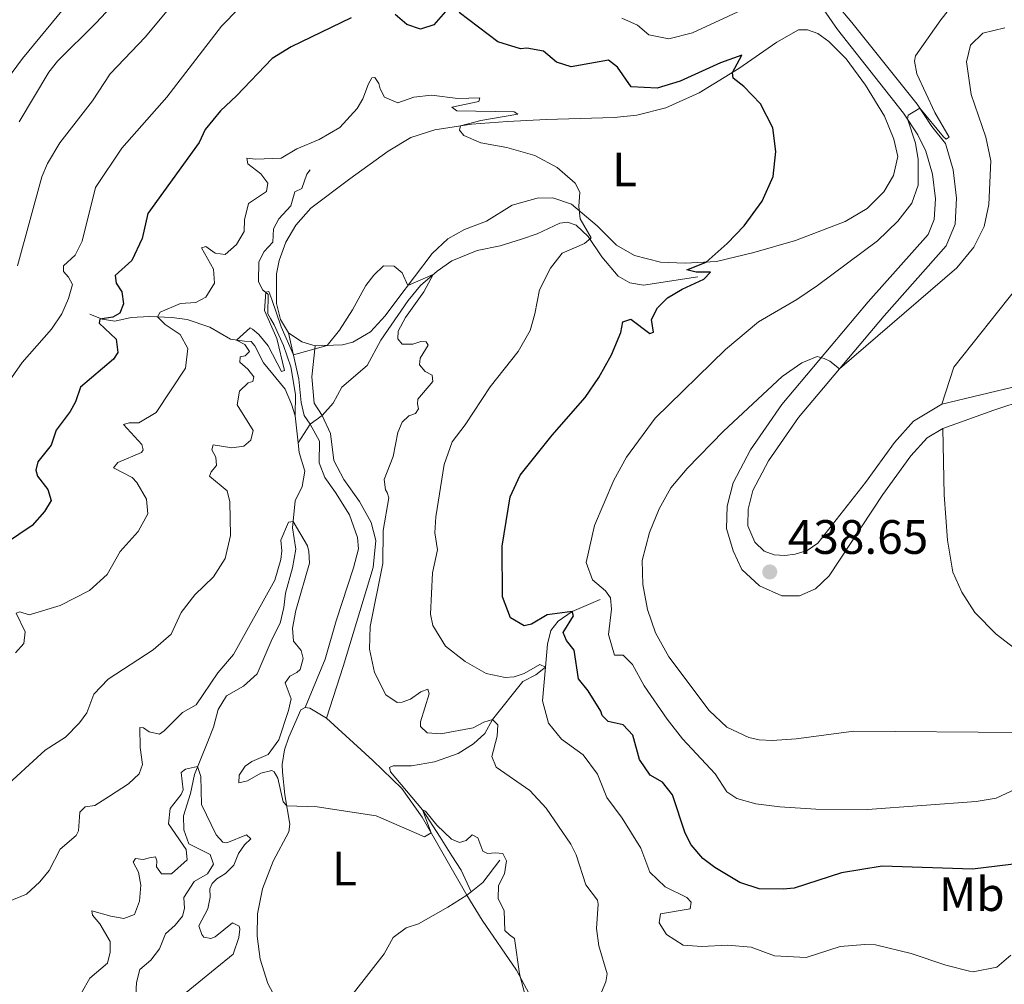
# Model space of a CAD drawing. Units: metres. Extents: x 629231 to 636230, y 4655593 to 4660358.
# Drawn here: x 630041 to 630246, y 4657976 to 4658176 of the extents above; entities that cross this region are included whole.
import ezdxf
from ezdxf.enums import TextEntityAlignment as Align

# ---------------------------------------------------------------- set-up
doc = ezdxf.new("R2010")
doc.units = ezdxf.units.M
doc.header["$MEASUREMENT"] = 0
doc.linetypes.add('DGN Style 3', pattern=[118.40234, 84.5731, -33.82924])
for name, color, linetype, lineweight in [('Entidades rústicas y varios', 7, 'Continuous', 0), ('Hidrografía', 7, 'Continuous', 0), ('Relieve y altimetría', 7, 'Continuous', 0), ('Textos de rotulación', 7, 'Continuous', 0), ('Viales y ferrocarril', 7, 'Continuous', 0)]:
    doc.layers.add(name, color=color, linetype=linetype, lineweight=lineweight)
doc.styles.add('Style-arial', font='arial.shx', dxfattribs={"bigfont": 'arialbig.shx'})
doc.styles.add('Style-arialn', font='arialn.shx', dxfattribs={"bigfont": 'arialnbig.shx'})

# ---------------------------------------------------------------- blocks, each defined once
blk = doc.blocks.new('5PATER')
at = {"layer": 'Relieve y altimetría', "linetype": 'Continuous', "lineweight": 0}
h = blk.add_hatch(color=250, dxfattribs=at)
edge = h.paths.add_edge_path()
edge.add_ellipse((0, 0), major_axis=(-1.095731441799902, -1.110710699311855), ratio=0.9994222409660318, start_angle=0, end_angle=360)

msp = doc.modelspace()

# ---------------------------------------------------------------- linework, layer by layer
at = {"layer": 'Entidades rústicas y varios', "color": 92, "linetype": 'Continuous', "lineweight": 0, "extrusion": (-0.07718550182608047, -0.4259087291920268, 0.9014677768538867), "elevation": -2032189.441065377, "flags": 128}
msp.add_lwpolyline([(-210634.1700228937, 4233301.151707157), (-210637.0391426347, 4233301.544456344), (-210640.0615541451, 4233302.999938626)], dxfattribs=at)
at = {"layer": 'Entidades rústicas y varios', "color": 92, "linetype": 'Continuous', "lineweight": 0, "extrusion": (-0.1504913247216468, -0.1373509976549588, 0.9790235260843897), "elevation": -734207.5408317766, "flags": 128}
msp.add_lwpolyline([(-3015739.645528248, 3529950.622106224), (-3015738.831711328, 3529951.260151699), (-3015735.000491526, 3529952.487162217)], dxfattribs=at)
at = {"layer": 'Entidades rústicas y varios', "color": 92, "linetype": 'Continuous', "lineweight": 0}
for points in [[(630097.1000000015, 4658110.66, 415.89), (630095.3999999985, 4658113.460000001, 416.52), (630094.6099999994, 4658116.73, 416.9), (630094.6099999994, 4658122.920000002, 417.36), (630095.1700000018, 4658125.670000002, 417.36), (630096.5300000012, 4658129.460000001, 417.36), (630098.6400000006, 4658132.98, 417.36), (630101.75, 4658136.559999999, 417.36), (630109.8299999982, 4658142.609999999, 417.19), (630117.8000000007, 4658148.379999999, 417.95), (630122.4899999984, 4658151.210000001, 418.37), (630127.4800000004, 4658152.760000002, 419.3), (630135.120000001, 4658153.960000001, 420.31), (630142.5899999999, 4658154.489999998, 420.94), (630150.6000000015, 4658154.91, 421.15), (630164.6999999993, 4658155.370000001, 422.32), (630169.4100000001, 4658155.809999999, 423.04), (630175.4699999988, 4658157.390000001, 423.33), (630182.379999999, 4658160.440000001, 424.05), (630190.5899999999, 4658165.510000002, 425.18), (630198.4899999984, 4658170.949999999, 426.57), (630203.0100000016, 4658173.539999999, 426.99), (630204.8299999982, 4658173.57, 427.08), (630206.9800000004, 4658172.809999999, 427.24), (630209.2899999991, 4658171.149999999, 427.29), (630212.870000001, 4658167.5, 427.5), (630216.870000001, 4658162.09, 427.62), (630220.8399999999, 4658155.640000001, 427.71), (630222.7899999991, 4658150.859999999, 427.75), (630223.5799999982, 4658147.289999999, 427.96), (630222.6799999997, 4658143.289999999, 427.96), (630220.7100000009, 4658139.940000001, 427.92), (630217.2300000004, 4658136.460000001, 427.62), (630212.6999999993, 4658133.760000002, 427.24), (630202.3900000006, 4658129.82, 426.78), (630193.7300000004, 4658127.309999999, 425.86), (630185.9800000004, 4658125.440000001, 425.18), (630179.4499999993, 4658125.109999999, 424.64), (630174.3399999999, 4658125.309999999, 424.01), (630168.9400000013, 4658126.690000001, 423.04), (630165.1799999997, 4658128.890000001, 421.69), (630161.1700000018, 4658132.850000001, 420.35), (630155.8500000015, 4658137.390000001, 419.97), (630151.9499999993, 4658138.66, 419.38), (630148.7199999988, 4658138.609999999, 419.09), (630143.5300000012, 4658137.129999999, 418.92), (630138.1999999993, 4658133.859999999, 418.5), (630133.6499999985, 4658132.140000001, 417.91), (630130.1700000018, 4658130.210000001, 417.28), (630126.8900000006, 4658127.100000001, 416.27), (630119.6099999994, 4658117.460000001, 414.42), (630117.1600000001, 4658114.210000001, 414.29), (630114.1499999985, 4658110.859999999, 414.42), (630110.4699999988, 4658108.73, 414.88), (630108.2800000012, 4658108.170000002, 414.88), (630102.6000000015, 4658107.969999999, 415.09)], [(630232.7399999984, 4658095.899999999, 438.39), (630235.2699999996, 4658103.52, 438.73), (630248.3200000003, 4658119.989999998, 438.69)], [(630249.9899999984, 4658043.559999999, 437.8), (630244.0300000012, 4658048.170000002, 437.89), (630239.620000001, 4658052.670000002, 438.01), (630236.9200000018, 4658056.890000001, 438.01), (630235.0300000012, 4658061.039999999, 438.18), (630233.9200000018, 4658067.670000002, 438.18), (630233.2399999984, 4658077.059999999, 438.27), (630232.9800000004, 4658090.850000001, 438.39)], [(630102.9200000018, 4657963.23, 404.2), (630097.3599999994, 4657968.580000002, 405.17), (630094.9299999997, 4657971.649999999, 405.51), (630092.8000000007, 4657975.640000001, 406.01), (630091.2100000009, 4657980.719999999, 406.47), (630090.5700000003, 4657985.5, 406.77), (630090.6900000013, 4657990.140000001, 407.36), (630091.6700000018, 4657995.289999999, 408.07), (630093.8900000006, 4658001.059999999, 408.87), (630097.1499999985, 4658007.129999999, 409.46), (630097.3900000006, 4658008.739999998, 409.71), (630096.3500000015, 4658014.830000002, 410.17), (630095.8399999999, 4658019.510000002, 410.8), (630095.7800000012, 4658021.129999999, 410.85), (630096.2699999996, 4658024.120000001, 410.93), (630097.129999999, 4658026.800000001, 410.97), (630099.6799999997, 4658032.469999999, 411.22), (630100.5300000012, 4658032.940000001, 411.22)], [(630147.0700000003, 4657973.5, 410.17), (630144.4100000001, 4657978.43, 409.92), (630137.3099999987, 4657988.800000001, 408.62), (630134.1400000006, 4657994, 408.28), (630124.879999999, 4658010.16, 410.43), (630120.6099999994, 4658016.100000001, 410.8), (630114.5899999999, 4658021.920000002, 411.39), (630105.0100000016, 4658030.739999998, 411.6)]]:
    msp.add_polyline3d(points, dxfattribs=at)
at = {"layer": 'Hidrografía', "color": 142, "linetype": 'DGN Style 3', "lineweight": 13, "extrusion": (0.01081123669024998, -0.1022486453077879, 0.9947001214908692), "elevation": -469061.1357996903, "flags": 128}
msp.add_lwpolyline([(1116397.704543903, 4541860.46916512), (1116397.704543907, 4541854.828163438)], dxfattribs=at)
at = {"layer": 'Hidrografía', "color": 142, "linetype": 'DGN Style 3', "lineweight": 13, "extrusion": (-0.2830353368203525, 0.1298698578807521, 0.9502761799208812), "elevation": 426970.7723759856, "flags": 128}
msp.add_lwpolyline([(-4496395.544763692, -1301605.367150059), (-4496389.873548839, -1301606.715861337), (-4496387.10598702, -1301608.19302131)], dxfattribs=at)
at = {"layer": 'Hidrografía', "color": 142, "linetype": 'DGN Style 3', "lineweight": 13}
for points in [[(630101.5799999982, 4658144.48, 418.2), (630100.870000001, 4658143.57, 418.2), (630099.879999999, 4658140.649999999, 417.32), (630098.4200000018, 4658139.920000002, 417.03), (630097.6000000015, 4658137.030000001, 416.06), (630095.1000000015, 4658134.32, 416.1), (630093.9699999988, 4658132.239999998, 416.1), (630093.8599999994, 4658129.449999999, 415.81), (630092.0300000012, 4658127.539999999, 415.76), (630090.9100000001, 4658125.370000001, 415.64), (630090.8500000015, 4658121.300000001, 415.13), (630091.7100000009, 4658119.580000002, 415.05), (630092.3500000015, 4658119.129999999, 415.01), (630092.8500000015, 4658118.66, 414.8), (630092.8299999982, 4658114.620000001, 414.34), (630093.3900000006, 4658113.649999999, 413.91), (630094.0899999999, 4658112.359999999, 413.75), (630096.0500000007, 4658108.010000002, 413.66), (630097.5700000003, 4658103.600000001, 413.41), (630098.5199999996, 4658097.91, 412.95), (630098.5100000016, 4658093.43, 412.65)], [(630182.0899999999, 4658122.280000001, 424.58), (630170.7800000012, 4658120.530000001, 423.57), (630167.9499999993, 4658121.080000002, 422.01), (630165.5700000003, 4658122.440000001, 421.13), (630162.1700000018, 4658126.469999999, 420.5), (630159.3000000007, 4658130.649999999, 419.95), (630156.7899999991, 4658132.989999998, 418.69), (630155.0399999991, 4658133.600000001, 418.02), (630153.4600000009, 4658133.449999999, 417.56), (630148.7399999984, 4658131.219999999, 416.97), (630145.4699999988, 4658130.100000001, 416.38), (630141.0599999987, 4658128.739999998, 415.83), (630136.2399999984, 4658127.73, 415.62), (630131.0100000016, 4658125.609999999, 415.45), (630127.9400000013, 4658123.469999999, 415.08), (630124.5300000012, 4658120.460000001, 414.74), (630121.9499999993, 4658117.379999999, 414.24), (630116.2899999991, 4658109.140000001, 413.44), (630113.4600000009, 4658103.91, 412.97), (630108.1900000013, 4658099.399999999, 412.81), (630106.3900000006, 4658096.050000001, 412.72), (630104.0899999999, 4658093.539999999, 412.68), (630101.620000001, 4658091.699999999, 412.43), (630099.1000000015, 4658087.850000001, 412.07)], [(630055.8099999987, 4658114.530000001, 426.23), (630058.3999999985, 4658113.48, 424.55), (630061.0500000007, 4658113.09, 423.5), (630064.4600000009, 4658113.879999999, 422.28), (630068.2199999988, 4658114.09, 420.73), (630072.8999999985, 4658113.859999999, 418.67), (630076.0199999996, 4658113.469999999, 417.99), (630080.7600000016, 4658111.870000001, 417.07), (630085.0799999982, 4658109.350000001, 415.35), (630087.9400000013, 4658108.960000001, 414.55), (630089.3200000003, 4658108.890000001, 414.5), (630090.120000001, 4658107.940000001, 414.46), (630091.879999999, 4658104.469999999, 413.5), (630096.4200000018, 4658098.960000001, 413.12), (630097.75, 4658095.890000001, 412.91), (630098.5100000016, 4658093.43, 412.65)], [(630099.1000000015, 4658087.850000001, 412.07), (630099.3099999987, 4658085.859999999, 411.86), (630100.5, 4658081.949999999, 411.73), (630099.9400000013, 4658078.760000002, 411.48), (630098.5100000016, 4658075.809999999, 411.22), (630097.8999999985, 4658070.23, 409.63), (630098.6499999985, 4658065.809999999, 409.46), (630097.9200000018, 4658061.879999999, 409.08), (630096.4499999993, 4658056.640000001, 408.87), (630096.129999999, 4658053.649999999, 408.7), (630095.3299999982, 4658050.399999999, 408.41), (630093.6700000018, 4658047.210000001, 407.78), (630090.5599999987, 4658039.890000001, 407.61), (630087.7600000016, 4658037.390000001, 407.52), (630084.25, 4658035.359999999, 406.94), (630082.4800000004, 4658032.510000002, 406.26), (630081.5500000007, 4658028.850000001, 406.14), (630080.1900000013, 4658025.530000001, 406.1), (630077.5599999987, 4658019.050000001, 404.62), (630076.7600000016, 4658015.120000001, 403.45), (630075.2899999991, 4658010.449999999, 403.32), (630075.3399999999, 4658007.530000001, 403.19), (630076.4299999997, 4658004.66, 402.82), (630080.8299999982, 4658002.41, 402.61), (630081.5500000007, 4658000.43, 402.61), (630080.3000000007, 4657998.449999999, 402.56), (630077.5300000012, 4657996.82, 402.44), (630075.3599999994, 4657993.5, 402.14), (630075.4800000004, 4657991.210000001, 401.98), (630075.1000000015, 4657989.670000002, 401.93), (630073.5799999982, 4657987.760000002, 401.68), (630071.5500000007, 4657985.989999998, 401.68), (630070.2899999991, 4657982.830000002, 401.3), (630068.5199999996, 4657980.52, 401.01), (630066.2199999988, 4657978.580000002, 400.97), (630065.5, 4657975.859999999, 400.84), (630065.3900000006, 4657973.170000002, 400.84)], [(630161.8099999987, 4658055.370000001, 428.28), (630155.9800000004, 4658052.84, 425), (630153.0799999982, 4658050.84, 424.37), (630151.5899999999, 4658048.899999999, 423.23), (630150.870000001, 4658046.080000002, 421.97), (630150.4800000004, 4658041.289999999, 420), (630148.4800000004, 4658039.710000001, 419.62), (630145.7800000012, 4658038.350000001, 418.36), (630139.4699999988, 4658030.420000002, 415), (630137.870000001, 4658027.57, 414.75), (630135.5100000016, 4658025.359999999, 414.2), (630132.3299999982, 4658023.390000001, 413.91), (630127.4100000001, 4658021.670000002, 413.4), (630122.629999999, 4658020.830000002, 412.31), (630118.8000000007, 4658020.82, 411.43), (630118.0899999999, 4658020.449999999, 411.22), (630118.25, 4658019.609999999, 411.17), (630124.9299999997, 4658011.670000002, 410), (630128.6000000015, 4658006.059999999, 409.83), (630131.0300000012, 4658002.149999999, 408.74), (630132.9299999997, 4657999.170000002, 408.4), (630135.0199999996, 4657994.699999999, 408.45)], [(630135.0199999996, 4657994.699999999, 408.45), (630134.1400000006, 4657993.989999998, 408.28), (630130.1600000001, 4657991.530000001, 407.95), (630124.120000001, 4657988.07, 406.89), (630121.5199999996, 4657987.239999998, 406.94), (630118.8200000003, 4657985.199999999, 406.52), (630116.9499999993, 4657981.82, 406.1), (630110.5799999982, 4657973.649999999, 405.17), (630106.2399999984, 4657968.289999999, 405), (630104.9800000004, 4657966.080000002, 405), (630102.9200000018, 4657963.23, 404.2)]]:
    msp.add_polyline3d(points, dxfattribs=at)
at = {"layer": 'Relieve y altimetría', "color": 36, "linetype": 'Continuous', "lineweight": 0, "flags": 128}
for points, elevation in [([(630041.1499999985, 4658154.449999999), (630047.3299999982, 4658164.739999998), (630049.1600000001, 4658167.050000001), (630057.0799999982, 4658174.91), (630065.6900000013, 4658184.100000001)], 440), ([(630169.5500000007, 4658174.530000001), (630171.8900000006, 4658172.469999999), (630176.0899999999, 4658171.670000002), (630180.9800000004, 4658172.949999999), (630195.9200000018, 4658179.899999999)], 430), ([(630050.370000001, 4658177.91), (630041.8299999982, 4658167.600000001), (630035.1799999997, 4658158.620000001)], 440), ([(630035.8599999994, 4658096.109999999), (630041.8000000007, 4658104.550000001), (630047.8900000006, 4658111.41), (630050, 4658114.620000001), (630051.4299999997, 4658117.780000001), (630052.25, 4658120.699999999), (630051.4200000018, 4658122.25), (630050.3900000006, 4658123.399999999), (630050.3599999994, 4658124.539999999), (630052.7899999991, 4658126.780000001), (630054.2600000016, 4658129.699999999), (630057.0500000007, 4658140.850000001), (630062.4699999988, 4658148.989999998), (630071.8399999999, 4658159.59), (630083.1499999985, 4658174.330000002), (630086.75, 4658178)], 430), ([(630040.8500000015, 4658124.559999999), (630045.8500000015, 4658143.039999999), (630047.0599999987, 4658145.780000001), (630049.6099999994, 4658150.100000001), (630056.4200000018, 4658158.809999999), (630060.0799999982, 4658164.440000001), (630067.3900000006, 4658172.100000001), (630072.5399999991, 4658178.23)], 435), ([(630244.0399999991, 4658014.109999999), (630239.8999999985, 4658013.460000001), (630217.2800000012, 4658011.739999998), (630206.5599999987, 4658011.84), (630199.120000001, 4658012.309999999), (630194.1600000001, 4658012.93), (630190.1900000013, 4658014.02), (630188.0799999982, 4658015.420000002), (630185.6799999997, 4658019.16), (630178.9299999997, 4658026.399999999), (630175.6900000013, 4658030.52), (630170.9200000018, 4658037.41), (630168.4899999984, 4658041.870000001), (630166.5899999999, 4658043.760000002), (630164.8000000007, 4658043.77), (630163.5199999996, 4658048.09), (630164.1499999985, 4658053.359999999), (630163.9600000009, 4658055.68), (630162.8999999985, 4658057.140000001), (630160.2199999988, 4658059.41), (630158.9299999997, 4658063.010000002), (630160.629999999, 4658070.670000002), (630164.6499999985, 4658080.129999999), (630167.3000000007, 4658084.859999999), (630173.2600000016, 4658092.960000001), (630187.8200000003, 4658107.199999999), (630194.6700000018, 4658112.949999999), (630202.6700000018, 4658117.620000001), (630206.9600000009, 4658120.48), (630219.4200000018, 4658129.789999999), (630223.620000001, 4658133.870000001), (630226.5, 4658137.59), (630227.8299999982, 4658141.32), (630227.8299999982, 4658146.66), (630227.2800000012, 4658150), (630225.5899999999, 4658155.09), (630225.7300000004, 4658155.830000002), (630228.1999999993, 4658157.260000002), (630233.0799999982, 4658151.370000001), (630233.6799999997, 4658150.890000001), (630234.2600000016, 4658151.260000002), (630231.2699999996, 4658156.390000001), (630227.5399999991, 4658164.420000002), (630227.0799999982, 4658167.039999999), (630227.2899999991, 4658168.149999999), (630232.5399999991, 4658175.629999999), (630235.7300000004, 4658179.609999999)], 430), ([(630166.3000000007, 4658175.969999999), (630169.5500000007, 4658174.530000001)], 430), ([(630209.4800000004, 4658104.809999999), (630211.4899999984, 4658103.18), (630235.8399999999, 4658124.18), (630239.3900000006, 4658128.460000001), (630241.5399999991, 4658132.760000002), (630242.5100000016, 4658137.330000002), (630242.8999999985, 4658146.370000001), (630241.879999999, 4658151.289999999), (630238.8299999982, 4658160.140000001), (630237.8999999985, 4658166.920000002), (630238.7300000004, 4658170.34), (630241.2699999996, 4658172.850000001), (630245.8500000015, 4658173.940000001)], 435), ([(630043.2399999984, 4658052.18), (630049.6799999997, 4658054.120000001), (630055.7899999991, 4658057.18), (630059.4699999988, 4658060.559999999), (630062.1600000001, 4658065.27), (630065.8500000015, 4658069.43), (630067.9200000018, 4658073.120000001), (630067.629999999, 4658076.149999999), (630065.6000000015, 4658079.59), (630064.6000000015, 4658080.640000001), (630060.7800000012, 4658082.68), (630061.6900000013, 4658083.75), (630066.5500000007, 4658085.809999999), (630066.8900000006, 4658086.41), (630066.6600000001, 4658087.52), (630062.8099999987, 4658091.620000001), (630063.9899999984, 4658092.010000002), (630066.0399999991, 4658092), (630069.5899999999, 4658094.129999999), (630075.6999999993, 4658103.309999999), (630076.1900000013, 4658107.41), (630074.5899999999, 4658110.350000001), (630071.4800000004, 4658112.390000001), (630069.870000001, 4658114.010000002), (630070.4800000004, 4658114.949999999), (630074.6600000001, 4658116.77), (630077.8299999982, 4658116.989999998), (630079.9499999993, 4658118.09), (630081.7199999988, 4658121), (630081.5, 4658123.859999999), (630079, 4658128.289999999), (630079.9100000001, 4658128.580000002), (630081.8900000006, 4658127.190000001), (630083.9699999988, 4658126.91), (630086.3099999987, 4658129.02), (630087.870000001, 4658131.699999999), (630087.9499999993, 4658134.120000001), (630088.8099999987, 4658137.510000002), (630092.5300000012, 4658139.98), (630092.7699999996, 4658141.73), (630091.3399999999, 4658143.690000001), (630088.6600000001, 4658145.75), (630088.4299999997, 4658146.899999999), (630090.3099999987, 4658146.690000001), (630095.5899999999, 4658146.920000002), (630098.8299999982, 4658148.82), (630103.4499999993, 4658150.780000001), (630107.7699999996, 4658153.289999999), (630111.3599999994, 4658157.190000001), (630112.5199999996, 4658159.239999998), (630113.7100000009, 4658162.359999999), (630114.4299999997, 4658163.600000001), (630115.0300000012, 4658163.66), (630115.8599999994, 4658162.41), (630116.1600000001, 4658161.27), (630117.0300000012, 4658159.550000001), (630119.7800000012, 4658158.390000001), (630123.1099999994, 4658159.539999999), (630126.8200000003, 4658159.989999998), (630132.2600000016, 4658159.260000002), (630136.8399999999, 4658159.460000001), (630136.629999999, 4658158.66), (630131.0100000016, 4658157.48), (630132.0399999991, 4658156.699999999), (630143.9800000004, 4658156.530000001), (630144.7199999988, 4658156.050000001), (630137.0100000016, 4658154.719999999), (630132.8000000007, 4658153.600000001), (630132.5899999999, 4658152.719999999), (630133.5300000012, 4658151.609999999), (630137.0199999996, 4658150.109999999), (630142.4600000009, 4658149.129999999), (630148.2300000004, 4658147.48), (630152.8599999994, 4658145), (630156.6400000006, 4658141.739999998), (630157.5700000003, 4658139.859999999), (630157.3900000006, 4658136.870000001), (630157.6400000006, 4658134.34), (630159.9100000001, 4658130.370000001), (630158.5199999996, 4658129.23), (630153.9499999993, 4658127.199999999), (630151.5, 4658124.059999999), (630149.1799999997, 4658119.620000001), (630148.25, 4658114.609999999), (630147.25, 4658111.170000002), (630144.7699999996, 4658106.82), (630138.9499999993, 4658099.489999998), (630133.7800000012, 4658091.600000001), (630131.0700000003, 4658088.080000002), (630129.4200000018, 4658083.359999999), (630127.6799999997, 4658072.460000001), (630127.5, 4658069.199999999), (630128.0100000016, 4658065.670000002), (630126.9800000004, 4658060.859999999), (630126.5899999999, 4658052.32), (630127.0799999982, 4658049.93), (630129.7100000009, 4658045.68), (630133.8000000007, 4658042.460000001), (630138.1499999985, 4658040), (630142.0899999999, 4658039.149999999), (630143.9699999988, 4658039.27)], 420), ([(630126.8999999985, 4658101.899999999), (630125.4600000009, 4658102.68), (630124.2600000016, 4658104), (630124.3999999985, 4658105.440000001), (630126.0700000003, 4658108.120000001), (630125.6999999993, 4658108.830000002), (630124.5899999999, 4658108.870000001), (630122.9400000013, 4658108.309999999), (630120.7199999988, 4658108.289999999), (630119.7800000012, 4658109.41), (630119.8900000006, 4658110.989999998), (630121.3900000006, 4658113.84), (630125.2199999988, 4658119.16), (630127.1600000001, 4658122.780000001), (630121.870000001, 4658120.510000002), (630120.7100000009, 4658123.140000001), (630119, 4658124.530000001), (630116.8500000015, 4658124.57), (630114.8200000003, 4658122.670000002), (630113.120000001, 4658120.489999998), (630110.3999999985, 4658115.420000002), (630107.6600000001, 4658111.239999998), (630105.120000001, 4658108.059999999), (630098.1099999994, 4658106.109999999), (630095.5599999987, 4658111.899999999), (630093.6099999994, 4658117.59), (630092.9800000004, 4658119.239999998), (630092.370000001, 4658119.109999999), (630092.1099999994, 4658115.309999999), (630094.6600000001, 4658109.469999999), (630096.2699999996, 4658102.870000001), (630095.6600000001, 4658102.640000001), (630092.870000001, 4658108), (630090.9299999997, 4658110.330000002), (630089.629999999, 4658111.420000002), (630089.120000001, 4658111.690000001), (630086.3200000003, 4658109.18), (630088.0199999996, 4658108.23), (630089.0199999996, 4658106.809999999), (630088.1000000015, 4658105.899999999), (630087.0899999999, 4658105.710000001), (630087.0199999996, 4658104.57), (630088.6600000001, 4658103.109999999), (630089.8900000006, 4658101.52), (630089.7199999988, 4658100.550000001), (630088.7100000009, 4658100.280000001), (630086.9499999993, 4658098.550000001), (630086.4600000009, 4658095.760000002), (630089.7600000016, 4658090.420000002), (630089.2800000012, 4658088.370000001), (630087.7899999991, 4658087.140000001), (630085.3000000007, 4658086.780000001), (630081.4699999988, 4658087.41), (630081.1600000001, 4658086.370000001), (630081.9899999984, 4658084.850000001), (630082.1499999985, 4658083.129999999), (630081.0700000003, 4658081.800000001), (630080.6900000013, 4658080.920000002), (630084.370000001, 4658077.870000001), (630084.8999999985, 4658075.620000001), (630085.0599999987, 4658068.649999999), (630083.9600000009, 4658063.82), (630081.5500000007, 4658060.059999999), (630077.6600000001, 4658056.32), (630074.7800000012, 4658052.670000002), (630072.7300000004, 4658048.18), (630068.9800000004, 4658044.93), (630059.6600000001, 4658038.830000002), (630056.6499999985, 4658035.690000001), (630055.2100000009, 4658031.830000002), (630053.6900000013, 4658029.719999999), (630050.7800000012, 4658026.789999999), (630046.5599999987, 4658024.109999999), (630037.3399999999, 4658015.649999999)], 415), ([(630248.8500000015, 4658027.760000002), (630214.4899999984, 4658028.02), (630202.5100000016, 4658026.460000001), (630197.5199999996, 4658026.07), (630194.8299999982, 4658026.25), (630192.6499999985, 4658026.73), (630188.0899999999, 4658028.850000001), (630184.4400000013, 4658032.300000001), (630176.0899999999, 4658043.48), (630173.2800000012, 4658048.41), (630171.6099999994, 4658053.260000002), (630170.6999999993, 4658058.43), (630170.5599999987, 4658063.43), (630172.0199999996, 4658069.210000001), (630174.0599999987, 4658074.129999999), (630176.5, 4658078.489999998), (630179.8599999994, 4658082.510000002), (630187.3999999985, 4658090.300000001), (630199.5700000003, 4658101.59), (630203.6600000001, 4658104.469999999), (630206.8299999982, 4658105.73), (630208.3099999987, 4658105.350000001), (630209.4800000004, 4658104.809999999)], 435), ([(630160.8500000015, 4657970.890000001), (630162.9699999988, 4657976.02), (630163.2800000012, 4657977.699999999), (630161.5, 4657983.5), (630161.0199999996, 4657987.100000001), (630161.4100000001, 4657992.140000001), (630161.2199999988, 4657992.989999998), (630158.8099999987, 4657996.16), (630156.8299999982, 4658002.359999999), (630155.7399999984, 4658004.59), (630150.5700000003, 4658012.050000001), (630147.1900000013, 4658015.710000001), (630140.2199999988, 4658020.550000001), (630139.2899999991, 4658022.75), (630140.4299999997, 4658027.010000002), (630140.5799999982, 4658029.370000001), (630139.4699999988, 4658030.420000002), (630137.620000001, 4658029.920000002), (630135.4600000009, 4658028.719999999), (630128.6900000013, 4658027.489999998), (630125.870000001, 4658027.699999999), (630124.5300000012, 4658028.989999998), (630124.5300000012, 4658029.960000001), (630126.3200000003, 4658035.77), (630126.0199999996, 4658036.719999999), (630124.5700000003, 4658036.190000001), (630122.4400000013, 4658034.690000001), (630120.6900000013, 4658034.059999999), (630119.6499999985, 4658034), (630117.2699999996, 4658035.559999999), (630114.9299999997, 4658040.170000002), (630113.8900000006, 4658045.059999999), (630114.0500000007, 4658049.77), (630116.6900000013, 4658062.809999999), (630116.7300000004, 4658069.629999999), (630117.9100000001, 4658076.449999999), (630117.6099999994, 4658077.530000001), (630117.25, 4658078.07), (630116.9600000009, 4658080.23), (630118.8299999982, 4658084.989999998), (630119.7699999996, 4658089.960000001), (630120.6900000013, 4658092.149999999), (630122.1099999994, 4658093.420000002), (630123.4600000009, 4658093.949999999), (630124.0700000003, 4658094.920000002), (630123.879999999, 4658095.93), (630123.9200000018, 4658096.940000001), (630127.0300000012, 4658100.550000001), (630126.8999999985, 4658101.899999999)], 415), ([(630066.3200000003, 4658024.640000001), (630066.2100000009, 4658028.780000001), (630067.0199999996, 4658028.739999998), (630068.1900000013, 4658027.859999999), (630070.3099999987, 4658027.370000001), (630071.25, 4658028.07), (630075.1099999994, 4658031.890000001), (630077.9100000001, 4658033.48), (630082.3900000006, 4658040.149999999), (630085.6900000013, 4658043.91), (630094.2699999996, 4658059.32), (630095.4800000004, 4658063.649999999), (630095.6900000013, 4658065.469999999), (630095.5300000012, 4658067.620000001), (630097.0700000003, 4658071.41), (630098.0500000007, 4658071.530000001), (630101.0100000016, 4658066.489999998), (630101.3399999999, 4658065.280000001), (630101.4299999997, 4658062.859999999), (630098.6400000006, 4658053.059999999), (630097.9200000018, 4658049.390000001), (630098.1400000006, 4658046.670000002), (630099.7100000009, 4658044.739999998), (630100.1700000018, 4658043.09), (630099.5100000016, 4658040.84), (630098.8399999999, 4658040.199999999), (630097.3500000015, 4658039.41), (630096.3999999985, 4658038.030000001), (630097.629999999, 4658034.760000002), (630097.1099999994, 4658032.280000001), (630095.120000001, 4658026.23), (630092.8500000015, 4658023.149999999), (630089.5100000016, 4658021.73), (630088.1000000015, 4658020.789999999), (630086.870000001, 4658018.920000002), (630086.7600000016, 4658017.27), (630088.5500000007, 4658017.690000001), (630091.3200000003, 4658019.289999999), (630093.6099999994, 4658019.890000001), (630094.1099999994, 4658019.609999999), (630094.879999999, 4658018.300000001), (630095.9699999988, 4658013.330000002), (630096.75, 4658012.539999999), (630103.0300000012, 4658012.300000001), (630115.2699999996, 4658010.48), (630125.3599999994, 4658006.129999999), (630126.7199999988, 4658006.949999999), (630124.9299999997, 4658011.670000002), (630125.5700000003, 4658011.43), (630127.9100000001, 4658008.550000001), (630130.9499999993, 4658005.609999999), (630132.6000000015, 4658004.890000001), (630134.0100000016, 4658005.32), (630135.2300000004, 4658006.530000001), (630136.3999999985, 4658005.879999999), (630137.4299999997, 4658003.149999999), (630138.4299999997, 4658002.609999999), (630140.0799999982, 4658002.760000002), (630141.629999999, 4658002.620000001), (630142.3599999994, 4658001.100000001), (630141.9100000001, 4657998.41), (630140.6799999997, 4657996), (630140.629999999, 4657993.280000001), (630141.8599999994, 4657990.75), (630142.0100000016, 4657986.670000002), (630142.9800000004, 4657985.73), (630144.0500000007, 4657985.010000002), (630145.0599999987, 4657977.670000002), (630146.2600000016, 4657973.18)], 410), ([(630040.4100000001, 4658044.260000002), (630042.1700000018, 4658046.23), (630042.4499999993, 4658048.620000001), (630040.5199999996, 4658052.5), (630041.3000000007, 4658052.789999999), (630043.2399999984, 4658052.18)], 420), ([(630143.9699999988, 4658039.27), (630146.0300000012, 4658039.969999999), (630149.3000000007, 4658041.830000002), (630150.4800000004, 4658041.289999999), (630149.8000000007, 4658034.289999999), (630151.0799999982, 4658029.710000001), (630153.7899999991, 4658026.370000001), (630158.3099999987, 4658023.109999999), (630161.2699999996, 4658019.080000002), (630163.1600000001, 4658014.289999999), (630166.370000001, 4658009.98), (630170.2699999996, 4658003.73), (630172.0899999999, 4657998.739999998), (630175.3000000007, 4657995.73), (630179.7899999991, 4657993.530000001), (630180.6999999993, 4657992.57), (630180.5199999996, 4657991.16), (630174.3000000007, 4657990.09), (630174.0500000007, 4657988.239999998), (630175.5500000007, 4657985.84), (630179.0700000003, 4657983.629999999), (630182.9299999997, 4657983.34), (630188.2199999988, 4657983.649999999), (630193.1900000013, 4657983.199999999), (630198.0199999996, 4657981.399999999), (630204.5799999982, 4657981.059999999), (630211.6600000001, 4657983.309999999), (630216.7699999996, 4657983.780000001), (630218.9899999984, 4657983.670000002), (630226.370000001, 4657981.890000001), (630233.6000000015, 4657979.449999999), (630238.4600000009, 4657978.199999999), (630239.2399999984, 4657978.07), (630244.1400000006, 4657979.07), (630247.1000000015, 4657981.52)], 420), ([(630038.7899999991, 4657992.580000002), (630042.6700000018, 4657994.199999999), (630045.4699999988, 4657996.739999998), (630047.370000001, 4657999.09), (630049.6900000013, 4658003.530000001), (630053.0300000012, 4658006.390000001), (630053.5100000016, 4658007.32), (630053.7699999996, 4658011.219999999), (630054.879999999, 4658012.330000002), (630056.870000001, 4658012.620000001), (630059.9400000013, 4658014.550000001), (630063.8900000006, 4658017.120000001), (630066.0899999999, 4658019.190000001), (630066.8099999987, 4658021.100000001), (630066.3200000003, 4658024.640000001)], 410), ([(630074.8299999982, 4658014.879999999), (630075.2100000009, 4658015.82), (630074.7899999991, 4658019.449999999), (630075.7399999984, 4658020.120000001), (630078.2300000004, 4658020.710000001), (630078.8599999994, 4658018.609999999), (630079.0300000012, 4658012.800000001), (630082.0799999982, 4658006.52), (630083.4499999993, 4658004.969999999), (630084.2600000016, 4658004.859999999), (630088.3399999999, 4658006.52), (630089.2399999984, 4658005.670000002), (630087.9899999984, 4658004.469999999), (630086.7399999984, 4658002.629999999), (630085.75, 4658000.239999998), (630084.0199999996, 4657998.469999999), (630082.1999999993, 4657997.370000001), (630081.25, 4657996.440000001), (630080.7699999996, 4657995.330000002), (630080.8000000007, 4657993.580000002), (630080.3099999987, 4657991.129999999), (630078.4800000004, 4657987.600000001), (630079.0700000003, 4657985.850000001), (630079.5399999991, 4657985.280000001), (630080.9499999993, 4657985), (630081.8599999994, 4657985.330000002), (630085.4800000004, 4657988.239999998), (630086.8500000015, 4657987.559999999), (630086.9800000004, 4657986.920000002), (630086.7699999996, 4657985.239999998), (630085.6099999994, 4657981.739999998), (630074.7600000016, 4657972.890000001)], 405), ([(630250.25, 4658017.039999999), (630244.0399999991, 4658014.109999999)], 430), ([(630052.379999999, 4657970.710000001), (630055.8399999999, 4657976.780000001), (630059.5300000012, 4657979.890000001), (630060.0799999982, 4657982.170000002), (630060.0599999987, 4657984.359999999), (630057.8900000006, 4657988.07), (630056.3900000006, 4657989.830000002), (630056.2899999991, 4657990.739999998), (630060.1900000013, 4657989.640000001), (630062.879999999, 4657989.149999999), (630065.1000000015, 4657990.010000002), (630066.1900000013, 4657992.760000002), (630066.4100000001, 4657996.059999999), (630065.9299999997, 4657998.789999999), (630064.8299999982, 4658000.84), (630065.3000000007, 4658001.609999999), (630066.9499999993, 4658001.370000001), (630068.1999999993, 4658001.77), (630069.4800000004, 4658001.93), (630069.7399999984, 4658001.149999999), (630069.6999999993, 4657999.870000001), (630070.6999999993, 4657998.420000002), (630072.8200000003, 4657998.41), (630076.0300000012, 4658001.32), (630075.879999999, 4658003.469999999), (630072.1700000018, 4658008.77), (630072.4899999984, 4658012), (630074.8299999982, 4658014.879999999)], 405)]:
    msp.add_lwpolyline(points, dxfattribs=dict(at, elevation=elevation))
at = {"layer": 'Relieve y altimetría', "color": 36, "linetype": 'Continuous', "lineweight": 30, "elevation": 425, "flags": 128}
for points in [[(630130.1999999993, 4658177.91), (630127.25, 4658174.59), (630124.5199999996, 4658173.699999999), (630121.629999999, 4658174.620000001), (630119.2199999988, 4658176.690000001)], [(630110.1400000006, 4658176.039999999), (630097.620000001, 4658170.02), (630093.7100000009, 4658167.559999999), (630086.3299999982, 4658159.830000002), (630082.9499999993, 4658156.760000002), (630079.8000000007, 4658152.870000001), (630078.5599999987, 4658150.18), (630067.9200000018, 4658135.449999999), (630066.6799999997, 4658130.239999998), (630064.5700000003, 4658125.68), (630061.0899999999, 4658122.580000002), (630061.2800000012, 4658120.989999998), (630062.4800000004, 4658119.199999999), (630062.8399999999, 4658116.710000001), (630062.0899999999, 4658114.73), (630060.629999999, 4658113.93), (630057.9400000013, 4658113.48), (630057.8000000007, 4658112.710000001), (630061.2800000012, 4658109.390000001), (630061.629999999, 4658106.600000001), (630060.75, 4658105.190000001), (630053.9200000018, 4658099.379999999), (630052.8599999994, 4658096.350000001), (630051.7399999984, 4658094.379999999), (630048.8299999982, 4658090.460000001), (630047.8000000007, 4658087.34), (630045.0500000007, 4658083.890000001), (630044.6400000006, 4658082.18), (630045, 4658080.960000001), (630047.1400000006, 4658078.16), (630047.8000000007, 4658075.870000001), (630046.4100000001, 4658073.620000001), (630043.870000001, 4658070.710000001), (630035.2899999991, 4658064.969999999)], [(630191.629999999, 4658161.809999999), (630189.4499999993, 4658163.539999999), (630189.2600000016, 4658164.690000001), (630191.1900000013, 4658168.260000002), (630186.8099999987, 4658166.68), (630178.3999999985, 4658162.920000002), (630173.620000001, 4658161.440000001), (630168.2399999984, 4658161.739999998), (630165.379999999, 4658165.789999999), (630163.5300000012, 4658167.25), (630155.7899999991, 4658165.850000001), (630152.7699999996, 4658166.809999999), (630150.0599999987, 4658169.109999999), (630146.6000000015, 4658169.77), (630145.2800000012, 4658169.580000002), (630140.5799999982, 4658171.080000002), (630132.5100000016, 4658177.120000001)], [(630249.3599999994, 4658000.629999999), (630239.1400000006, 4657999.370000001), (630220.370000001, 4657999.989999998), (630211.9400000013, 4657998.629999999), (630202.0700000003, 4657995.460000001), (630199.8000000007, 4657995.219999999), (630194.8000000007, 4657995.330000002), (630190.8399999999, 4657996.629999999), (630185.6400000006, 4657999.719999999), (630183.1000000015, 4658001.620000001), (630180.6900000013, 4658004.43), (630179.4600000009, 4658006.859999999), (630176.8200000003, 4658014.780000001), (630174.7800000012, 4658017.41), (630172.1999999993, 4658018.91), (630170, 4658022.120000001), (630168.620000001, 4658027.170000002), (630166.5799999982, 4658029.330000002), (630163.4499999993, 4658030.02), (630162.25, 4658031.239999998), (630161.9699999988, 4658032.190000001), (630159.2899999991, 4658036.41), (630157.2800000012, 4658038.91), (630156.4100000001, 4658044.800000001), (630154.8399999999, 4658046.859999999), (630154.1099999994, 4658048.510000002), (630156.25, 4658051.960000001), (630155.9800000004, 4658052.84), (630150.8299999982, 4658052.16), (630147.5599999987, 4658050.23), (630146.0399999991, 4658049.91), (630143.1600000001, 4658051.539999999), (630141.5399999991, 4658055.879999999), (630141.4299999997, 4658066.41), (630143.1000000015, 4658076.629999999), (630145.2199999988, 4658081.16), (630151.8200000003, 4658089.43), (630158.6600000001, 4658097.219999999), (630161.5100000016, 4658101.379999999), (630164.1799999997, 4658106.129999999), (630166.1099999994, 4658110.739999998), (630166.4899999984, 4658112.949999999), (630168.1799999997, 4658113.48), (630172.129999999, 4658110.530000001), (630172.870000001, 4658110.800000001), (630172.4499999993, 4658113.460000001), (630173.7399999984, 4658115.84), (630175.7699999996, 4658117.91), (630178.8099999987, 4658119.73), (630183.3599999994, 4658121.800000001), (630184.75, 4658123.27), (630181.7600000016, 4658123.260000002), (630179.7699999996, 4658123.739999998), (630183.7899999991, 4658125.330000002), (630188.2100000009, 4658129.210000001), (630191.7399999984, 4658132.870000001), (630195.4400000013, 4658137.960000001), (630197.7199999988, 4658143.100000001), (630198.3099999987, 4658148.27), (630197.6700000018, 4658153.23), (630195.0700000003, 4658158.199999999), (630191.629999999, 4658161.809999999)]]:
    msp.add_lwpolyline(points, dxfattribs=at)
at = {"layer": 'Viales y ferrocarril', "color": 250, "linetype": 'DGN Style 3', "lineweight": 0}
for points in [[(630208.2300000004, 4658177.670000002, 427.38), (630211.0700000003, 4658173.59, 427.92), (630224.8099999987, 4658156.239999998, 429.9), (630227.75, 4658151.760000002, 430.42), (630229.4100000001, 4658148.390000001, 430.78), (630230.7899999991, 4658143.580000002, 430.98), (630231.4100000001, 4658138.449999999, 431.67), (630231.1499999985, 4658134.18, 431.79), (630229.8900000006, 4658131.100000001, 432), (630217.4600000009, 4658117.080000002, 433.77), (630199.5100000016, 4658095.789999999, 436.12), (630193.0300000012, 4658086.379999999, 437.55), (630189.3900000006, 4658079.57, 438.44), (630188.1499999985, 4658074.719999999, 438.54), (630188.0199999996, 4658070.059999999, 438.65), (630189.4100000001, 4658065.440000001, 438.65), (630191.2399999984, 4658061.559999999, 438.65), (630194.9200000018, 4658058.18, 438.65), (630199.5100000016, 4658056.07, 438.56), (630203.1799999997, 4658056.109999999, 438.56), (630206.5500000007, 4658057.57, 438.44), (630209.3599999994, 4658060.280000001, 438.35), (630220.5, 4658077.120000001, 438.45), (630226.3200000003, 4658085.140000001, 438.56), (630229.6799999997, 4658088.920000002, 438.49), (630232.9800000004, 4658090.850000001, 438.39)], [(630232.9800000004, 4658090.850000001, 438.39), (630243.5399999991, 4658094.620000001, 438.39), (630256.9400000013, 4658099.030000001, 438.78), (630265.1700000018, 4658102.199999999, 439.44), (630269.6799999997, 4658104.309999999, 439.87), (630278.4600000009, 4658109.27, 440.38), (630296.25, 4658120.449999999, 440.62), (630299.9600000009, 4658122.48, 440.62), (630304.5300000012, 4658124.489999998, 440.44), (630309.129999999, 4658126.02, 440.24), (630313.9899999984, 4658127.330000002, 440.26), (630318.3599999994, 4658127.989999998, 440.24), (630338.7199999988, 4658129.109999999, 439.61), (630348.5799999982, 4658129.629999999, 439.65)], [(630100.5300000012, 4658032.940000001, 411.22), (630104.7100000009, 4658042.98, 412.31), (630106.9600000009, 4658050.890000001, 413.12), (630110.620000001, 4658061.91, 413.96), (630111.620000001, 4658065.84, 414.21), (630111.4299999997, 4658068.219999999, 414.17), (630109.75, 4658072.93, 414.03), (630106.879999999, 4658077.57, 413.45), (630104.6099999994, 4658080.68, 412.7), (630103.4800000004, 4658083.710000001, 412.36), (630103.5100000016, 4658088.18, 412.49), (630101.620000001, 4658091.699999999, 412.43), (630100.3200000003, 4658093.530000001, 412.81), (630099.7300000004, 4658096.190000001, 413.14), (630099.2300000004, 4658101.09, 414.01), (630097.1000000015, 4658110.66, 415.89)]]:
    msp.add_polyline3d(points, dxfattribs=at)
at = {"layer": 'Viales y ferrocarril', "color": 250, "linetype": 'Continuous', "lineweight": 0}
for points in [[(630210.6600000001, 4658179.09, 427.38), (630214.0300000012, 4658175.050000001, 427.92), (630227.629999999, 4658158.120000001, 429.9), (630230.6900000013, 4658153.489999998, 430.42), (630233.5300000012, 4658149.98, 430.78), (630235.1099999994, 4658144.460000001, 430.98), (630235.8200000003, 4658138.580000002, 431.67), (630235.4899999984, 4658133.190000001, 431.79), (630233.6700000018, 4658128.739999998, 432), (630220.7899999991, 4658114.199999999, 433.77), (630203.0100000016, 4658093.120000001, 436.12), (630196.7899999991, 4658084.080000002, 437.55), (630193.5199999996, 4658077.960000001, 438.44), (630192.5300000012, 4658074.109999999, 438.54), (630192.4400000013, 4658070.640000001, 438.65), (630193.8900000006, 4658067.23, 438.65), (630195.870000001, 4658065.34, 438.65), (630197.9100000001, 4658064.580000002, 438.65), (630200.1700000018, 4658064.469999999, 438.56), (630202.3200000003, 4658064.73, 438.56), (630204.8099999987, 4658065.52, 438.44), (630207.0100000016, 4658067.02, 438.35), (630216.8900000006, 4658079.620000001, 438.45), (630222.8900000006, 4658087.890000001, 438.56), (630226.8599999994, 4658092.359999999, 438.49), (630232.7399999984, 4658095.899999999, 438.39)], [(630232.7399999984, 4658095.899999999, 438.39), (630248.9200000018, 4658099.760000002, 438.49), (630256.0199999996, 4658102.300000001, 438.78), (630265.2199999988, 4658106.129999999, 439.64), (630278.1000000015, 4658112.82, 440.35), (630296.870000001, 4658124.359999999, 440.57), (630301.9600000009, 4658126.899999999, 440.5), (630306.6499999985, 4658128.780000001, 440.4), (630313.7800000012, 4658130.32, 440.25), (630346.6000000015, 4658132.800000001, 439.64), (630351.5700000003, 4658133.280000001, 439.71), (630358.8500000015, 4658134.550000001, 440.25), (630363.4200000018, 4658136.449999999, 440.94), (630378.1799999997, 4658146.190000001, 443.08)], [(630102.6000000015, 4658107.969999999, 415.09), (630101.9699999988, 4658101.550000001, 414.15), (630102.4200000018, 4658096.07, 413.14), (630104.0899999999, 4658093.539999999, 412.68), (630105.8099999987, 4658089.760000002, 412.68), (630106.5399999991, 4658084.16, 412.36), (630108.5799999982, 4658080.260000002, 412.96), (630111.8200000003, 4658075.66, 413.85), (630114.2600000016, 4658071.330000002, 414.06), (630115.2100000009, 4658067.609999999, 414.27), (630114.6400000006, 4658061.969999999, 414.06), (630108.4100000001, 4658041.460000001, 412.14), (630105.0100000016, 4658030.739999998, 411.6)]]:
    msp.add_polyline3d(points, dxfattribs=at)

# ---------------------------------------------------------------- block references
at = {"layer": 'Relieve y altimetría', "color": 250, "linetype": 'Continuous', "lineweight": 0}
msp.add_blockref('5PATER', (630197.0199999996, 4658061.059999999, 438.65), dxfattribs=at)

# ---------------------------------------------------------------- texts
at = {"layer": 'Entidades rústicas y varios', "color": 92, "linetype": 'Continuous', "lineweight": 0, "style": 'Style-arialn'}
for s, p in [('L', (630166.8831652179, 4658144.560010001, 422.23)), ('L', (630108.6931652166, 4657999.500009999, 408.55)), ('Mb', (630238.9648759663, 4657994.21001, 423.72))]:
    msp.add_text(s, height=7.000020000000001, dxfattribs=at).set_placement(p, align=Align.MIDDLE_CENTER)
at = {"layer": 'Textos de rotulación', "color": 250, "linetype": 'Continuous', "lineweight": 0, "style": 'Style-arial'}
msp.add_text('438.65', height=7.000020000000001, dxfattribs=at).set_placement((630200.7699999996, 4658064.809999999, 438.65))

doc.saveas('drawing.dxf')
